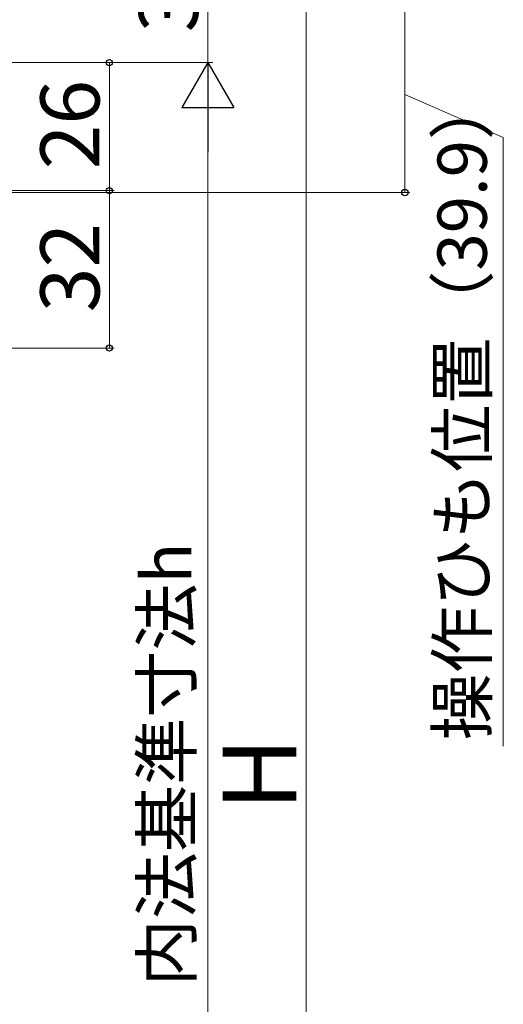
# Model space of a CAD drawing. Extents: x 0 to 1050, y 0 to 1583.
# Drawn here: x 393 to 491, y 979 to 1179 of the extents above; entities that cross this region are included whole.
import ezdxf

# ---------------------------------------------------------------- set-up
doc = ezdxf.new("R2010")
doc.units = 0
doc.layers.add('YKK_D', color=6, linetype='CONTINUOUS', lineweight=13)
doc.styles.add('text-b', font='txt.shx', dxfattribs={"bigfont": 'extfont2.shx'})

msp = doc.modelspace()

# ---------------------------------------------------------------- linework, layer by layer
at = {"layer": 'YKK_D'}
for p, q in [((431, 1170), (431, 1200)), ((451, 1189.5), (451, 860.5)), ((471, 1183.5), (471, 1143.6)), ((201.87, 1170), (412, 1170)), ((218, 1170), (432, 1170)), ((219, 1170), (432, 1170)), ((411, 1170), (411, 1144)), ((471, 1163.55), (491, 1154.77)), ((431, 1159.5), (431, 900.5)), ((491, 1154.77), (491, 1031.11)), ((201.87, 1144), (412, 1144)), ((202, 1144), (412, 1144)), ((260.59, 1143.6), (472, 1143.6)), ((411, 1144), (411, 1112)), ((187, 1112), (412, 1112))]:
    msp.add_line(p, q, dxfattribs=at)
at = {"layer": 'YKK_D', "lineweight": -2}
for p, q in [((431, 1170), (425.75, 1160.91)), ((431, 1170), (436.25, 1160.91)), ((431, 1170), (431, 1151.81)), ((425.75, 1160.91), (436.25, 1160.91))]:
    msp.add_line(p, q, dxfattribs=at)
at = {"layer": 'YKK_D', "linetype": 'ByBlock', "lineweight": -2}
for centre, radius in [((411, 1170), 0.638), ((411, 1144), 0.637), ((411, 1144), 0.638), ((471, 1143.6), 0.637), ((411, 1112), 0.637)]:
    msp.add_circle(centre, radius, dxfattribs=at)

# ---------------------------------------------------------------- texts
at = {"layer": 'YKK_D', "style": 'text-b'}
for s, height, p in [('30', 12, (429, 1176.14)), ('26', 12, (409, 1148.31)), ('操作ひも位置（39.9）', 10, (487.64, 1032.26)), ('32', 12, (409, 1119.27)), ('内法基準寸法h', 10, (427.64, 982.33)), ('H', 15, (449, 1018.01))]:
    msp.add_text(s, height=height, rotation=90, dxfattribs=at).set_placement(p)

doc.saveas('drawing.dxf')
